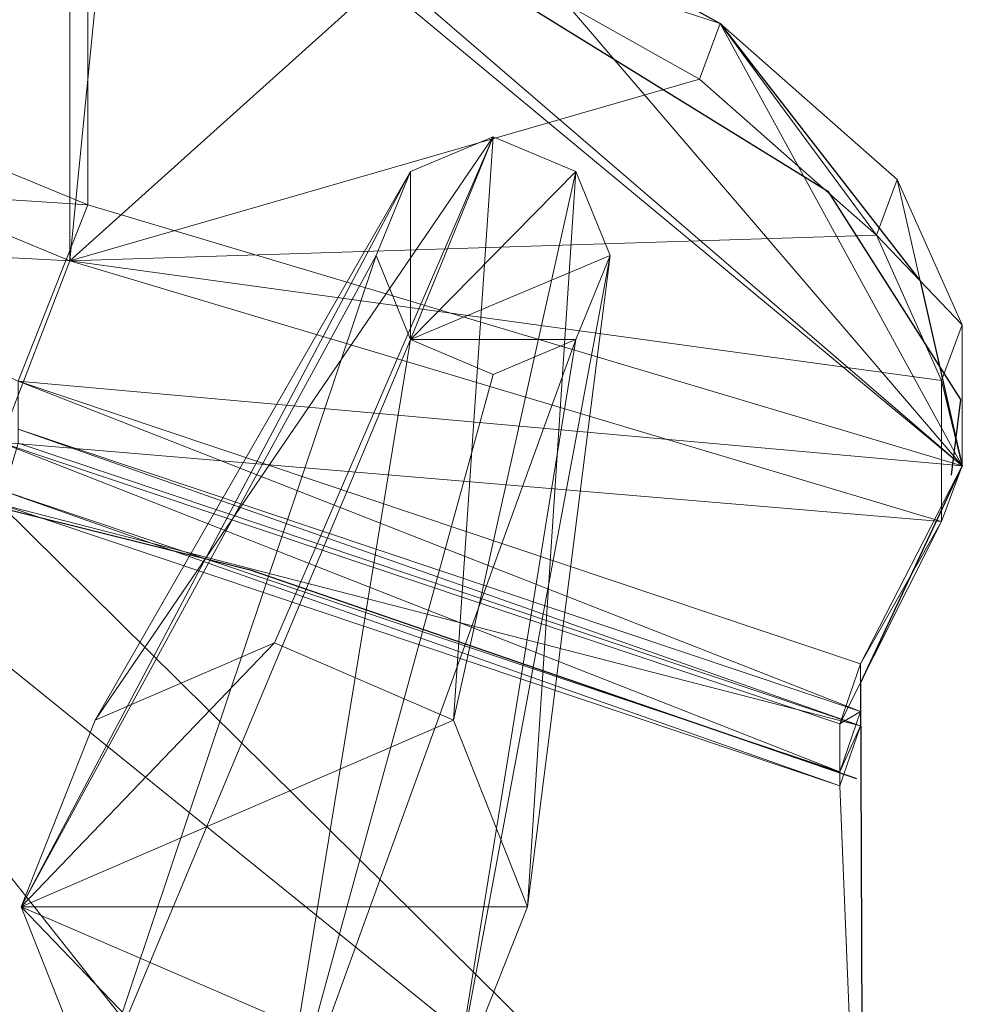
# Model space of a CAD drawing. Units: metres. Extents: x -8.684 to -7.747, y 1.447 to 2.348.
# Drawn here: x -7.821 to -7.747, y 2.222 to 2.3 of the extents above; entities that cross this region are included whole.
import ezdxf

# ---------------------------------------------------------------- set-up
doc = ezdxf.new("R2010")
doc.units = ezdxf.units.M
doc.header["$MEASUREMENT"] = 0
doc.layers.add('Mobilier 2D', color=202, linetype='Continuous')
doc.layers.add('Mobilier 3D', color=7, linetype='Continuous')

# ---------------------------------------------------------------- blocks, each defined once
blk = doc.blocks.new('c131578a-0519-4458-a3f9-5210172bcd50')
at = {"layer": 'Mobilier 2D'}
for p, q in [((0.170241, 0.315411), (0.190933, 0.303773)), ((0.164388, 0.31222), (0.199428, 0.2906)), ((0.190933, 0.303773), (0.206695, 0.283534)), ((0.199428, 0.2906), (0.209865, 0.274199)), ((0.206695, 0.283534), (0.21, 0.268976)), ((0.076416, 0.280163), (0.153951, 0.260779)), ((0.209865, 0.274199), (0.209119, 0.268234)), ((0.21, 0.268976), (0.201994, 0.251905)), ((0.153951, 0.260779), (0.201664, 0.244378)), ((0.201994, 0.251905), (0.202197, 0.198797))]:
    blk.add_line(p, q, dxfattribs=at)
at = {"layer": 'Mobilier 3D', "color": 250, "linetype": 'Continuous', "lineweight": 0, "true_color": 0x181818}
mesh = blk.add_polyface(dxfattribs=at)
corners = [(0.104301, 0.299822, 0.722805), (0.104301, 0.336384, 0.83), (0.139754, 0.321657, 0.828456)]
mesh.append_faces([[corners[k] for k in face] for face in [(0, 1, 2)]], dxfattribs={"color": 250})
mesh = blk.add_polyface(dxfattribs=at)
corners = [(0.141194, 0.289526, 0.719032), (0.141194, 0.326088, 0.826227), (0.105116, 0.304393, 0.720506)]
mesh.append_faces([[corners[k] for k in face] for face in [(0, 1, 2)]], dxfattribs={"color": 250})
mesh = blk.add_polyface(dxfattribs=at)
corners = [(0.21, 0.268976, 0.729369), (0.144902, 0.32498, 0.826784), (0.141194, 0.326088, 0.826227)]
mesh.append_faces([[corners[k] for k in face] for face in [(0, 1, 2)]], dxfattribs={"color": 250})
mesh = blk.add_polyface(dxfattribs=at)
corners = [(0.21, 0.268976, 0.729369), (0.141194, 0.326088, 0.826227), (0.141194, 0.289526, 0.719032)]
mesh.append_faces([[corners[k] for k in face] for face in [(0, 1, 2)]], dxfattribs={"color": 250})
mesh = blk.add_polyface(dxfattribs=at)
corners = [(0.21, 0.268976, 0.729369), (0.170241, 0.315411, 0.824723), (0.144902, 0.32498, 0.826784)]
mesh.append_faces([[corners[k] for k in face] for face in [(0, 1, 2)]], dxfattribs={"color": 250})
mesh = blk.add_polyface(dxfattribs=at)
corners = [(0.104301, 0.299822, 0.722805), (0.139754, 0.321657, 0.828456), (0.139754, 0.285095, 0.721261)]
mesh.append_faces([[corners[k] for k in face] for face in [(0, 1, 2)]], dxfattribs={"color": 250})
mesh = blk.add_polyface(dxfattribs=at)
corners = [(0.139754, 0.285095, 0.721261), (0.139754, 0.321657, 0.828456), (0.143275, 0.320606, 0.828985)]
mesh.append_faces([[corners[k] for k in face] for face in [(0, 1, 2)]], dxfattribs={"color": 250})
mesh = blk.add_polyface(dxfattribs=at)
corners = [(0.139754, 0.285095, 0.721261), (0.143275, 0.320606, 0.828985), (0.168614, 0.311037, 0.826924)]
mesh.append_faces([[corners[k] for k in face] for face in [(0, 1, 2)]], dxfattribs={"color": 250})
mesh = blk.add_polyface(dxfattribs=at)
corners = [(0.168614, 0.311037, 0.826924), (0.170241, 0.315411, 0.824723), (0.190933, 0.303773, 0.811831)]
mesh.append_faces([[corners[k] for k in face] for face in [(0, 1, 2)]], dxfattribs={"color": 250})
mesh = blk.add_polyface(dxfattribs=at)
corners = [(0.21, 0.268976, 0.729369), (0.190933, 0.303773, 0.811831), (0.170241, 0.315411, 0.824723)]
mesh.append_faces([[corners[k] for k in face] for face in [(0, 1, 2)]], dxfattribs={"color": 250})
mesh = blk.add_polyface(dxfattribs=at)
corners = [(0.139754, 0.285095, 0.721261), (0.168614, 0.311037, 0.826924), (0.189306, 0.299399, 0.814031)]
mesh.append_faces([[corners[k] for k in face] for face in [(0, 1, 2)]], dxfattribs={"color": 250})
mesh = blk.add_polyface(dxfattribs=at)
corners = [(0.168614, 0.311037, 0.826924), (0.190933, 0.303773, 0.811831), (0.189306, 0.299399, 0.814031)]
mesh.append_faces([[corners[k] for k in face] for face in [(0, 1, 2)]], dxfattribs={"color": 250})
mesh = blk.add_polyface(dxfattribs=at)
corners = [(0.141194, 0.289526, 0.719032), (0.105116, 0.304393, 0.720506), (0.099626, 0.29221, 0.630027)]
mesh.append_faces([[corners[k] for k in face] for face in [(0, 1, 2)]], dxfattribs={"color": 250})
mesh = blk.add_polyface(dxfattribs=at)
corners = [(0.189306, 0.299399, 0.814031), (0.190933, 0.303773, 0.811831), (0.203257, 0.287137, 0.792394)]
mesh.append_faces([[corners[k] for k in face] for face in [(0, 1, 2)]], dxfattribs={"color": 250})
mesh = blk.add_polyface(dxfattribs=at)
corners = [(0.190933, 0.303773, 0.811831), (0.204884, 0.291512, 0.790193), (0.203257, 0.287137, 0.792394)]
mesh.append_faces([[corners[k] for k in face] for face in [(0, 1, 2)]], dxfattribs={"color": 250})
mesh = blk.add_polyface(dxfattribs=at)
corners = [(0.21, 0.268976, 0.729369), (0.204884, 0.291512, 0.790193), (0.190933, 0.303773, 0.811831)]
mesh.append_faces([[corners[k] for k in face] for face in [(0, 1, 2)]], dxfattribs={"color": 250})
mesh = blk.add_polyface(dxfattribs=at)
corners = [(0.098811, 0.287263, 0.630027), (0.104301, 0.299822, 0.722805), (0.139754, 0.285095, 0.721261)]
mesh.append_faces([[corners[k] for k in face] for face in [(0, 1, 2)]], dxfattribs={"color": 250})
mesh = blk.add_polyface(dxfattribs=at)
corners = [(0.139754, 0.285095, 0.721261), (0.189306, 0.299399, 0.814031), (0.203257, 0.287137, 0.792394)]
mesh.append_faces([[corners[k] for k in face] for face in [(0, 1, 2)]], dxfattribs={"color": 250})
mesh = blk.add_polyface(dxfattribs=at)
corners = [(0.14177, 0.248957, 0.43225), (0.166579, 0.292128, 0), (0.173084, 0.294867, 0)]
mesh.append_faces([[corners[k] for k in face] for face in [(0, 1, 2)]], dxfattribs={"color": 250})
mesh = blk.add_polyface(dxfattribs=at)
corners = [(0.14177, 0.248957, 0.43225), (0.173084, 0.294867, 0), (0.15586, 0.255038, 0.429988)]
mesh.append_faces([[corners[k] for k in face] for face in [(0, 1, 2)]], dxfattribs={"color": 250})
mesh = blk.add_polyface(dxfattribs=at)
corners = [(0.15586, 0.255038, 0.429988), (0.173084, 0.294867, 0), (0.169949, 0.248956, 0.43225)]
mesh.append_faces([[corners[k] for k in face] for face in [(0, 1, 2)]], dxfattribs={"color": 250})
mesh = blk.add_polyface(dxfattribs=at)
corners = [(0.166579, 0.278905, 0), (0.17959, 0.292128, 0), (0.173084, 0.294867, 0)]
mesh.append_faces([[corners[k] for k in face] for face in [(0, 1, 2)]], dxfattribs={"color": 250})
mesh = blk.add_polyface(dxfattribs=at)
corners = [(0.166579, 0.278905, 0), (0.173084, 0.294867, 0), (0.166579, 0.292128, 0)]
mesh.append_faces([[corners[k] for k in face] for face in [(0, 1, 2)]], dxfattribs={"color": 250})
mesh = blk.add_polyface(dxfattribs=at)
corners = [(0.173084, 0.294867, 0), (0.17959, 0.292128, 0), (0.169949, 0.248956, 0.43225)]
mesh.append_faces([[corners[k] for k in face] for face in [(0, 1, 2)]], dxfattribs={"color": 250})
mesh = blk.add_polyface(dxfattribs=at)
corners = [(0.051693, 0.293696, 0.438954), (0, 0.293696, 0.438954), (0.1855, 0.173047, 0.455288)]
mesh.append_faces([[corners[k] for k in face] for face in [(0, 1, 2)]], dxfattribs={"color": 250})
mesh = blk.add_polyface(dxfattribs=at)
corners = [(0, 0.293696, 0.438954), (0.1855, 0.140121, 0.455288), (0.1855, 0.173047, 0.455288)]
mesh.append_faces([[corners[k] for k in face] for face in [(0, 1, 2)]], dxfattribs={"color": 250})
mesh = blk.add_polyface(dxfattribs=at)
corners = [(0.1855, 0.173047, 0.461464), (0.1855, 0.140121, 0.461464), (0, 0.293696, 0.445129)]
mesh.append_faces([[corners[k] for k in face] for face in [(0, 1, 2)]], dxfattribs={"color": 250})
mesh = blk.add_polyface(dxfattribs=at)
corners = [(0.1855, 0.173047, 0.461464), (0, 0.293696, 0.445129), (0.051693, 0.293696, 0.445129)]
mesh.append_faces([[corners[k] for k in face] for face in [(0, 1, 2)]], dxfattribs={"color": 250})
mesh = blk.add_polyface(dxfattribs=at)
corners = [(0, 0.293696, 0.438954), (0, 0.10804, 0.455288), (0.1855, 0.10804, 0.455288)]
mesh.append_faces([[corners[k] for k in face] for face in [(0, 1, 2)]], dxfattribs={"color": 250})
mesh = blk.add_polyface(dxfattribs=at)
corners = [(0, 0.293696, 0.438954), (0.1855, 0.10804, 0.455288), (0.1855, 0.140121, 0.455288)]
mesh.append_faces([[corners[k] for k in face] for face in [(0, 1, 2)]], dxfattribs={"color": 250})
mesh = blk.add_polyface(dxfattribs=at)
corners = [(0.1855, 0.140121, 0.461464), (0.1855, 0.10804, 0.461464), (0, 0.293696, 0.445129)]
mesh.append_faces([[corners[k] for k in face] for face in [(0, 1, 2)]], dxfattribs={"color": 250})
mesh = blk.add_polyface(dxfattribs=at)
corners = [(0.1855, 0.10804, 0.461464), (0, 0.10804, 0.461464), (0, 0.293696, 0.445129)]
mesh.append_faces([[corners[k] for k in face] for face in [(0, 1, 2)]], dxfattribs={"color": 250})
mesh = blk.add_polyface(dxfattribs=at)
corners = [(0.098811, 0.282383, 0.438954), (0.051693, 0.293696, 0.438954), (0.1855, 0.173047, 0.455288)]
mesh.append_faces([[corners[k] for k in face] for face in [(0, 1, 2)]], dxfattribs={"color": 250})
mesh = blk.add_polyface(dxfattribs=at)
corners = [(0.1855, 0.173047, 0.461464), (0.051693, 0.293696, 0.445129), (0.098811, 0.282383, 0.445129)]
mesh.append_faces([[corners[k] for k in face] for face in [(0, 1, 2)]], dxfattribs={"color": 250})
mesh = blk.add_polyface(dxfattribs=at)
corners = [(0.135704, 0.275643, 0.630027), (0.141194, 0.289526, 0.719032), (0.099626, 0.29221, 0.630027)]
mesh.append_faces([[corners[k] for k in face] for face in [(0, 1, 2)]], dxfattribs={"color": 250})
mesh = blk.add_polyface(dxfattribs=at)
corners = [(0.135934, 0.234274, 0.437711), (0.163884, 0.285517, 0), (0.166579, 0.292128, 0)]
mesh.append_faces([[corners[k] for k in face] for face in [(0, 1, 2)]], dxfattribs={"color": 250})
mesh = blk.add_polyface(dxfattribs=at)
corners = [(0.135934, 0.234274, 0.437711), (0.166579, 0.292128, 0), (0.14177, 0.248957, 0.43225)]
mesh.append_faces([[corners[k] for k in face] for face in [(0, 1, 2)]], dxfattribs={"color": 250})
mesh = blk.add_polyface(dxfattribs=at)
corners = [(0.166579, 0.278905, 0), (0.166579, 0.292128, 0), (0.163884, 0.285517, 0)]
mesh.append_faces([[corners[k] for k in face] for face in [(0, 1, 2)]], dxfattribs={"color": 250})
mesh = blk.add_polyface(dxfattribs=at)
corners = [(0.166579, 0.278905, 0), (0.182285, 0.285517, 0), (0.17959, 0.292128, 0)]
mesh.append_faces([[corners[k] for k in face] for face in [(0, 1, 2)]], dxfattribs={"color": 250})
mesh = blk.add_polyface(dxfattribs=at)
corners = [(0.169949, 0.248956, 0.43225), (0.17959, 0.292128, 0), (0.175786, 0.234274, 0.437711)]
mesh.append_faces([[corners[k] for k in face] for face in [(0, 1, 2)]], dxfattribs={"color": 250})
mesh = blk.add_polyface(dxfattribs=at)
corners = [(0.17959, 0.292128, 0), (0.182285, 0.285517, 0), (0.175786, 0.234274, 0.437711)]
mesh.append_faces([[corners[k] for k in face] for face in [(0, 1, 2)]], dxfattribs={"color": 250})
mesh = blk.add_polyface(dxfattribs=at)
corners = [(0.203257, 0.287137, 0.792394), (0.204884, 0.291512, 0.790193), (0.21, 0.280071, 0.761899)]
mesh.append_faces([[corners[k] for k in face] for face in [(0, 1, 2)]], dxfattribs={"color": 250})
mesh = blk.add_polyface(dxfattribs=at)
corners = [(0.21, 0.268976, 0.729369), (0.21, 0.280071, 0.761899), (0.204884, 0.291512, 0.790193)]
mesh.append_faces([[corners[k] for k in face] for face in [(0, 1, 2)]], dxfattribs={"color": 250})
mesh = blk.add_polyface(dxfattribs=at)
corners = [(0.21, 0.268976, 0.729369), (0.141194, 0.289526, 0.719032), (0.135704, 0.275643, 0.630027)]
mesh.append_faces([[corners[k] for k in face] for face in [(0, 1, 2)]], dxfattribs={"color": 250})
mesh = blk.add_polyface(dxfattribs=at)
corners = [(0.098811, 0.287263, 0.630027), (0.139754, 0.285095, 0.721261), (0.134264, 0.270848, 0.630027)]
mesh.append_faces([[corners[k] for k in face] for face in [(0, 1, 2)]], dxfattribs={"color": 250})
mesh = blk.add_polyface(dxfattribs=at)
corners = [(0.139754, 0.285095, 0.721261), (0.203257, 0.287137, 0.792394), (0.208373, 0.275696, 0.764099)]
mesh.append_faces([[corners[k] for k in face] for face in [(0, 1, 2)]], dxfattribs={"color": 250})
mesh = blk.add_polyface(dxfattribs=at)
corners = [(0.203257, 0.287137, 0.792394), (0.21, 0.280071, 0.761899), (0.208373, 0.275696, 0.764099)]
mesh.append_faces([[corners[k] for k in face] for face in [(0, 1, 2)]], dxfattribs={"color": 250})
mesh = blk.add_polyface(dxfattribs=at)
corners = [(0.14177, 0.219592, 0.443173), (0.163884, 0.285517, 0), (0.135934, 0.234274, 0.437711)]
mesh.append_faces([[corners[k] for k in face] for face in [(0, 1, 2)]], dxfattribs={"color": 250})
mesh = blk.add_polyface(dxfattribs=at)
corners = [(0.14177, 0.219592, 0.443173), (0.166579, 0.278905, 0), (0.163884, 0.285517, 0)]
mesh.append_faces([[corners[k] for k in face] for face in [(0, 1, 2)]], dxfattribs={"color": 250})
mesh = blk.add_polyface(dxfattribs=at)
corners = [(0.166579, 0.278905, 0), (0.17959, 0.278905, 0), (0.182285, 0.285517, 0)]
mesh.append_faces([[corners[k] for k in face] for face in [(0, 1, 2)]], dxfattribs={"color": 250})
mesh = blk.add_polyface(dxfattribs=at)
corners = [(0.175786, 0.234274, 0.437711), (0.182285, 0.285517, 0), (0.169949, 0.219592, 0.443173)]
mesh.append_faces([[corners[k] for k in face] for face in [(0, 1, 2)]], dxfattribs={"color": 250})
mesh = blk.add_polyface(dxfattribs=at)
corners = [(0.182285, 0.285517, 0), (0.17959, 0.278905, 0), (0.169949, 0.219592, 0.443173)]
mesh.append_faces([[corners[k] for k in face] for face in [(0, 1, 2)]], dxfattribs={"color": 250})
mesh = blk.add_polyface(dxfattribs=at)
corners = [(0.134264, 0.270848, 0.630027), (0.139754, 0.285095, 0.721261), (0.208373, 0.264601, 0.73157)]
mesh.append_faces([[corners[k] for k in face] for face in [(0, 1, 2)]], dxfattribs={"color": 250})
mesh = blk.add_polyface(dxfattribs=at)
corners = [(0.139754, 0.285095, 0.721261), (0.208373, 0.275696, 0.764099), (0.208373, 0.264601, 0.73157)]
mesh.append_faces([[corners[k] for k in face] for face in [(0, 1, 2)]], dxfattribs={"color": 250})
mesh = blk.add_polyface(dxfattribs=at)
corners = [(0.134264, 0.265967, 0.438954), (0.098811, 0.282383, 0.438954), (0.202197, 0.198797, 0.455288)]
mesh.append_faces([[corners[k] for k in face] for face in [(0, 1, 2)]], dxfattribs={"color": 250})
mesh = blk.add_polyface(dxfattribs=at)
corners = [(0.202197, 0.198797, 0.461464), (0.098811, 0.282383, 0.445129), (0.134264, 0.265967, 0.445129)]
mesh.append_faces([[corners[k] for k in face] for face in [(0, 1, 2)]], dxfattribs={"color": 250})
mesh = blk.add_polyface(dxfattribs=at)
corners = [(0.098811, 0.282383, 0.438954), (0.1855, 0.173047, 0.455288), (0.202197, 0.198797, 0.455288)]
mesh.append_faces([[corners[k] for k in face] for face in [(0, 1, 2)]], dxfattribs={"color": 250})
mesh = blk.add_polyface(dxfattribs=at)
corners = [(0.202197, 0.198797, 0.461464), (0.1855, 0.173047, 0.461464), (0.098811, 0.282383, 0.445129)]
mesh.append_faces([[corners[k] for k in face] for face in [(0, 1, 2)]], dxfattribs={"color": 250})
mesh = blk.add_polyface(dxfattribs=at)
corners = [(0.208373, 0.275696, 0.764099), (0.21, 0.280071, 0.761899), (0.21, 0.268976, 0.729369)]
mesh.append_faces([[corners[k] for k in face] for face in [(0, 1, 2)]], dxfattribs={"color": 250})
mesh = blk.add_polyface(dxfattribs=at)
corners = [(0.15586, 0.21351, 0.445435), (0.166579, 0.278905, 0), (0.14177, 0.219592, 0.443173)]
mesh.append_faces([[corners[k] for k in face] for face in [(0, 1, 2)]], dxfattribs={"color": 250})
mesh = blk.add_polyface(dxfattribs=at)
corners = [(0.169949, 0.219592, 0.443173), (0.17959, 0.278905, 0), (0.15586, 0.21351, 0.445435)]
mesh.append_faces([[corners[k] for k in face] for face in [(0, 1, 2)]], dxfattribs={"color": 250})
mesh = blk.add_polyface(dxfattribs=at)
corners = [(0.17959, 0.278905, 0), (0.173084, 0.276166, 0), (0.15586, 0.21351, 0.445435)]
mesh.append_faces([[corners[k] for k in face] for face in [(0, 1, 2)]], dxfattribs={"color": 250})
mesh = blk.add_polyface(dxfattribs=at)
corners = [(0.15586, 0.21351, 0.445435), (0.173084, 0.276166, 0), (0.166579, 0.278905, 0)]
mesh.append_faces([[corners[k] for k in face] for face in [(0, 1, 2)]], dxfattribs={"color": 250})
mesh = blk.add_polyface(dxfattribs=at)
corners = [(0.166579, 0.278905, 0), (0.173084, 0.276166, 0), (0.17959, 0.278905, 0)]
mesh.append_faces([[corners[k] for k in face] for face in [(0, 1, 2)]], dxfattribs={"color": 250})
mesh = blk.add_polyface(dxfattribs=at)
corners = [(0.201994, 0.249629, 0.575024), (0.201994, 0.2534, 0.630027), (0.135704, 0.275643, 0.630027)]
mesh.append_faces([[corners[k] for k in face] for face in [(0, 1, 2)]], dxfattribs={"color": 250})
mesh = blk.add_polyface(dxfattribs=at)
corners = [(0.201994, 0.249629, 0.575024), (0.135704, 0.275643, 0.630027), (0.135704, 0.271872, 0.575024)]
mesh.append_faces([[corners[k] for k in face] for face in [(0, 1, 2)]], dxfattribs={"color": 250})
mesh = blk.add_polyface(dxfattribs=at)
corners = [(0.201994, 0.2534, 0.630027), (0.21, 0.268976, 0.729369), (0.135704, 0.275643, 0.630027)]
mesh.append_faces([[corners[k] for k in face] for face in [(0, 1, 2)]], dxfattribs={"color": 250})
mesh = blk.add_polyface(dxfattribs=at)
corners = [(0.208373, 0.264601, 0.73157), (0.208373, 0.275696, 0.764099), (0.21, 0.268976, 0.729369)]
mesh.append_faces([[corners[k] for k in face] for face in [(0, 1, 2)]], dxfattribs={"color": 250})
mesh = blk.add_polyface(dxfattribs=at)
corners = [(0.201994, 0.24852, 0.520767), (0.201994, 0.249629, 0.575024), (0.135704, 0.271872, 0.575024)]
mesh.append_faces([[corners[k] for k in face] for face in [(0, 1, 2)]], dxfattribs={"color": 250})
mesh = blk.add_polyface(dxfattribs=at)
corners = [(0.201994, 0.24852, 0.520767), (0.135704, 0.271872, 0.575024), (0.135704, 0.270763, 0.520767)]
mesh.append_faces([[corners[k] for k in face] for face in [(0, 1, 2)]], dxfattribs={"color": 250})
mesh = blk.add_polyface(dxfattribs=at)
corners = [(0.134264, 0.267077, 0.575024), (0.134264, 0.270848, 0.630027), (0.200367, 0.244894, 0.575024)]
mesh.append_faces([[corners[k] for k in face] for face in [(0, 1, 2)]], dxfattribs={"color": 250})
mesh = blk.add_polyface(dxfattribs=at)
corners = [(0.134264, 0.270848, 0.630027), (0.200367, 0.248665, 0.630027), (0.200367, 0.244894, 0.575024)]
mesh.append_faces([[corners[k] for k in face] for face in [(0, 1, 2)]], dxfattribs={"color": 250})
mesh = blk.add_polyface(dxfattribs=at)
corners = [(0.134264, 0.270848, 0.630027), (0.208373, 0.264601, 0.73157), (0.200367, 0.248665, 0.630027)]
mesh.append_faces([[corners[k] for k in face] for face in [(0, 1, 2)]], dxfattribs={"color": 250})
mesh = blk.add_polyface(dxfattribs=at)
corners = [(0.134264, 0.265967, 0.37222), (0.201994, 0.24852, 0.37222), (0.135704, 0.270763, 0.37222)]
mesh.append_faces([[corners[k] for k in face] for face in [(0, 1, 2)]], dxfattribs={"color": 250})
mesh = blk.add_polyface(dxfattribs=at)
corners = [(0.201994, 0.24852, 0.37222), (0.201994, 0.24852, 0.417442), (0.135704, 0.270763, 0.37222)]
mesh.append_faces([[corners[k] for k in face] for face in [(0, 1, 2)]], dxfattribs={"color": 250})
mesh = blk.add_polyface(dxfattribs=at)
corners = [(0.201994, 0.24852, 0.417442), (0.135704, 0.270763, 0.417442), (0.135704, 0.270763, 0.37222)]
mesh.append_faces([[corners[k] for k in face] for face in [(0, 1, 2)]], dxfattribs={"color": 250})
mesh = blk.add_polyface(dxfattribs=at)
corners = [(0.201994, 0.24852, 0.417442), (0.201994, 0.24852, 0.474674), (0.135704, 0.270763, 0.417442)]
mesh.append_faces([[corners[k] for k in face] for face in [(0, 1, 2)]], dxfattribs={"color": 250})
mesh = blk.add_polyface(dxfattribs=at)
corners = [(0.201994, 0.24852, 0.474674), (0.135704, 0.270763, 0.474674), (0.135704, 0.270763, 0.417442)]
mesh.append_faces([[corners[k] for k in face] for face in [(0, 1, 2)]], dxfattribs={"color": 250})
mesh = blk.add_polyface(dxfattribs=at)
corners = [(0.201994, 0.24852, 0.474674), (0.201994, 0.24852, 0.520767), (0.135704, 0.270763, 0.474674)]
mesh.append_faces([[corners[k] for k in face] for face in [(0, 1, 2)]], dxfattribs={"color": 250})
mesh = blk.add_polyface(dxfattribs=at)
corners = [(0.201994, 0.24852, 0.520767), (0.135704, 0.270763, 0.520767), (0.135704, 0.270763, 0.474674)]
mesh.append_faces([[corners[k] for k in face] for face in [(0, 1, 2)]], dxfattribs={"color": 250})
mesh = blk.add_polyface(dxfattribs=at)
corners = [(0.208373, 0.264601, 0.73157), (0.21, 0.268976, 0.729369), (0.201994, 0.2534, 0.630027)]
mesh.append_faces([[corners[k] for k in face] for face in [(0, 1, 2)]], dxfattribs={"color": 250})
mesh = blk.add_polyface(dxfattribs=at)
corners = [(0.134264, 0.265967, 0.520767), (0.134264, 0.267077, 0.575024), (0.200367, 0.243785, 0.520767)]
mesh.append_faces([[corners[k] for k in face] for face in [(0, 1, 2)]], dxfattribs={"color": 250})
mesh = blk.add_polyface(dxfattribs=at)
corners = [(0.134264, 0.267077, 0.575024), (0.200367, 0.244894, 0.575024), (0.200367, 0.243785, 0.520767)]
mesh.append_faces([[corners[k] for k in face] for face in [(0, 1, 2)]], dxfattribs={"color": 250})
mesh = blk.add_polyface(dxfattribs=at)
corners = [(0.134264, 0.265967, 0.37222), (0.134264, 0.265967, 0.417442), (0.200367, 0.243785, 0.37222)]
mesh.append_faces([[corners[k] for k in face] for face in [(0, 1, 2)]], dxfattribs={"color": 250})
mesh = blk.add_polyface(dxfattribs=at)
corners = [(0.134264, 0.265967, 0.417442), (0.200367, 0.243785, 0.417442), (0.200367, 0.243785, 0.37222)]
mesh.append_faces([[corners[k] for k in face] for face in [(0, 1, 2)]], dxfattribs={"color": 250})
mesh = blk.add_polyface(dxfattribs=at)
corners = [(0.134264, 0.265967, 0.417442), (0.134264, 0.265967, 0.474674), (0.200367, 0.243785, 0.417442)]
mesh.append_faces([[corners[k] for k in face] for face in [(0, 1, 2)]], dxfattribs={"color": 250})
mesh = blk.add_polyface(dxfattribs=at)
corners = [(0.134264, 0.265967, 0.474674), (0.200367, 0.243785, 0.474674), (0.200367, 0.243785, 0.417442)]
mesh.append_faces([[corners[k] for k in face] for face in [(0, 1, 2)]], dxfattribs={"color": 250})
mesh = blk.add_polyface(dxfattribs=at)
corners = [(0.134264, 0.265967, 0.474674), (0.134264, 0.265967, 0.520767), (0.200367, 0.243785, 0.474674)]
mesh.append_faces([[corners[k] for k in face] for face in [(0, 1, 2)]], dxfattribs={"color": 250})
mesh = blk.add_polyface(dxfattribs=at)
corners = [(0.134264, 0.265967, 0.520767), (0.200367, 0.243785, 0.520767), (0.200367, 0.243785, 0.474674)]
mesh.append_faces([[corners[k] for k in face] for face in [(0, 1, 2)]], dxfattribs={"color": 250})
mesh = blk.add_polyface(dxfattribs=at)
corners = [(0.134264, 0.265967, 0.37222), (0.200367, 0.243785, 0.37222), (0.201994, 0.24852, 0.37222)]
mesh.append_faces([[corners[k] for k in face] for face in [(0, 1, 2)]], dxfattribs={"color": 250})
mesh = blk.add_polyface(dxfattribs=at)
corners = [(0.134264, 0.265967, 0.438954), (0.202197, 0.198797, 0.455288), (0.200367, 0.243785, 0.438954)]
mesh.append_faces([[corners[k] for k in face] for face in [(0, 1, 2)]], dxfattribs={"color": 250})
mesh = blk.add_polyface(dxfattribs=at)
corners = [(0.200367, 0.243785, 0.445129), (0.202197, 0.198797, 0.461464), (0.134264, 0.265967, 0.445129)]
mesh.append_faces([[corners[k] for k in face] for face in [(0, 1, 2)]], dxfattribs={"color": 250})
mesh = blk.add_polyface(dxfattribs=at)
corners = [(0.134264, 0.265967, 0.438954), (0.200367, 0.243785, 0.438954), (0.134264, 0.265967, 0.445129)]
mesh.append_faces([[corners[k] for k in face] for face in [(0, 1, 2)]], dxfattribs={"color": 250})
mesh = blk.add_polyface(dxfattribs=at)
corners = [(0.200367, 0.243785, 0.438954), (0.200367, 0.243785, 0.445129), (0.134264, 0.265967, 0.445129)]
mesh.append_faces([[corners[k] for k in face] for face in [(0, 1, 2)]], dxfattribs={"color": 250})
mesh = blk.add_polyface(dxfattribs=at)
corners = [(0.200367, 0.248665, 0.630027), (0.208373, 0.264601, 0.73157), (0.201994, 0.2534, 0.630027)]
mesh.append_faces([[corners[k] for k in face] for face in [(0, 1, 2)]], dxfattribs={"color": 250})
mesh = blk.add_polyface(dxfattribs=at)
corners = [(0.135934, 0.234274, 0.437711), (0.14177, 0.248957, 0.43225), (0.15586, 0.255038, 0.429988)]
mesh.append_faces([[corners[k] for k in face] for face in [(0, 1, 2)]], dxfattribs={"color": 250})
mesh = blk.add_polyface(dxfattribs=at)
corners = [(0.135934, 0.234274, 0.437711), (0.15586, 0.255038, 0.429988), (0.169949, 0.248956, 0.43225)]
mesh.append_faces([[corners[k] for k in face] for face in [(0, 1, 2)]], dxfattribs={"color": 250})
mesh = blk.add_polyface(dxfattribs=at)
corners = [(0.200367, 0.248665, 0.630027), (0.201994, 0.2534, 0.630027), (0.201994, 0.249629, 0.575024)]
mesh.append_faces([[corners[k] for k in face] for face in [(0, 1, 2)]], dxfattribs={"color": 250})
mesh = blk.add_polyface(dxfattribs=at)
corners = [(0.200367, 0.244894, 0.575024), (0.201994, 0.249629, 0.575024), (0.201994, 0.24852, 0.520767)]
mesh.append_faces([[corners[k] for k in face] for face in [(0, 1, 2)]], dxfattribs={"color": 250})
mesh = blk.add_polyface(dxfattribs=at)
corners = [(0.200367, 0.244894, 0.575024), (0.200367, 0.248665, 0.630027), (0.201994, 0.249629, 0.575024)]
mesh.append_faces([[corners[k] for k in face] for face in [(0, 1, 2)]], dxfattribs={"color": 250})
mesh = blk.add_polyface(dxfattribs=at)
corners = [(0.135934, 0.234274, 0.437711), (0.169949, 0.248956, 0.43225), (0.175786, 0.234274, 0.437711)]
mesh.append_faces([[corners[k] for k in face] for face in [(0, 1, 2)]], dxfattribs={"color": 250})
mesh = blk.add_polyface(dxfattribs=at)
corners = [(0.200367, 0.243785, 0.37222), (0.200367, 0.243785, 0.417442), (0.201994, 0.24852, 0.37222)]
mesh.append_faces([[corners[k] for k in face] for face in [(0, 1, 2)]], dxfattribs={"color": 250})
mesh = blk.add_polyface(dxfattribs=at)
corners = [(0.200367, 0.243785, 0.417442), (0.201994, 0.24852, 0.417442), (0.201994, 0.24852, 0.37222)]
mesh.append_faces([[corners[k] for k in face] for face in [(0, 1, 2)]], dxfattribs={"color": 250})
mesh = blk.add_polyface(dxfattribs=at)
corners = [(0.200367, 0.243785, 0.417442), (0.200367, 0.243785, 0.474674), (0.201994, 0.24852, 0.417442)]
mesh.append_faces([[corners[k] for k in face] for face in [(0, 1, 2)]], dxfattribs={"color": 250})
mesh = blk.add_polyface(dxfattribs=at)
corners = [(0.200367, 0.243785, 0.474674), (0.201994, 0.24852, 0.474674), (0.201994, 0.24852, 0.417442)]
mesh.append_faces([[corners[k] for k in face] for face in [(0, 1, 2)]], dxfattribs={"color": 250})
mesh = blk.add_polyface(dxfattribs=at)
corners = [(0.200367, 0.243785, 0.474674), (0.200367, 0.243785, 0.520767), (0.201994, 0.24852, 0.474674)]
mesh.append_faces([[corners[k] for k in face] for face in [(0, 1, 2)]], dxfattribs={"color": 250})
mesh = blk.add_polyface(dxfattribs=at)
corners = [(0.200367, 0.243785, 0.520767), (0.201994, 0.24852, 0.520767), (0.201994, 0.24852, 0.474674)]
mesh.append_faces([[corners[k] for k in face] for face in [(0, 1, 2)]], dxfattribs={"color": 250})
mesh = blk.add_polyface(dxfattribs=at)
corners = [(0.200367, 0.243785, 0.520767), (0.200367, 0.244894, 0.575024), (0.201994, 0.24852, 0.520767)]
mesh.append_faces([[corners[k] for k in face] for face in [(0, 1, 2)]], dxfattribs={"color": 250})
mesh = blk.add_polyface(dxfattribs=at)
corners = [(0.200367, 0.243785, 0.438954), (0.202197, 0.198797, 0.455288), (0.200367, 0.243785, 0.445129)]
mesh.append_faces([[corners[k] for k in face] for face in [(0, 1, 2)]], dxfattribs={"color": 250})
mesh = blk.add_polyface(dxfattribs=at)
corners = [(0.202197, 0.198797, 0.455288), (0.202197, 0.198797, 0.461464), (0.200367, 0.243785, 0.445129)]
mesh.append_faces([[corners[k] for k in face] for face in [(0, 1, 2)]], dxfattribs={"color": 250})
mesh = blk.add_polyface(dxfattribs=at)
corners = [(0.135934, 0.234274, 0.437711), (0.175786, 0.234274, 0.437711), (0.169949, 0.219592, 0.443173)]
mesh.append_faces([[corners[k] for k in face] for face in [(0, 1, 2)]], dxfattribs={"color": 250})
mesh = blk.add_polyface(dxfattribs=at)
corners = [(0.135934, 0.234274, 0.437711), (0.169949, 0.219592, 0.443173), (0.15586, 0.21351, 0.445435)]
mesh.append_faces([[corners[k] for k in face] for face in [(0, 1, 2)]], dxfattribs={"color": 250})
mesh = blk.add_polyface(dxfattribs=at)
corners = [(0.135934, 0.234274, 0.437711), (0.15586, 0.21351, 0.445435), (0.14177, 0.219592, 0.443173)]
mesh.append_faces([[corners[k] for k in face] for face in [(0, 1, 2)]], dxfattribs={"color": 250})

msp = doc.modelspace()

# ---------------------------------------------------------------- block references
msp.add_blockref('c131578a-0519-4458-a3f9-5210172bcd50', (-7.956783, 1.995886, 0))

doc.saveas('drawing.dxf')
